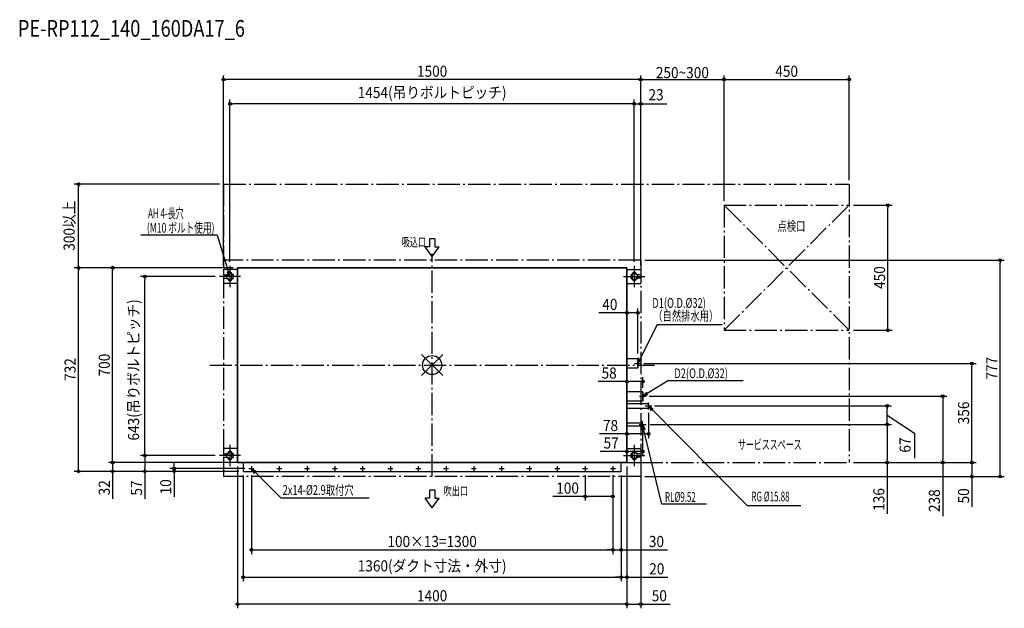
# Model space of a CAD drawing. Extents: x -1483 to 2058, y -874 to 1241.
import ezdxf
from ezdxf.enums import TextEntityAlignment as Align

# ---------------------------------------------------------------- set-up
doc = ezdxf.new("R2010")
doc.units = 0
doc.header["$LTSCALE"] = 20
doc.header["$MEASUREMENT"] = 0
doc.linetypes.add('DASHDOT', pattern=[5.5, 4, -0.6, 0.3, -0.6])
for name, color, linetype in [('ARRANGE', 1, 'CONTINUOUS'), ('BASIS', 6, 'DASHDOT'), ('DETAIL', 5, 'CONTINUOUS'), ('ETC', 61, 'CONTINUOUS'), ('FIX', 11, 'CONTINUOUS'), ('NOTE', 4, 'CONTINUOUS'), ('OUTLINE', 3, 'CONTINUOUS'), ('SERVICESPACE', 2, 'DASHDOT'), ('SIZE', 30, 'CONTINUOUS')]:
    doc.layers.add(name, color=color, linetype=linetype)
doc.styles.get("Standard").update_dxf_attribs({"font": 'SIMPLEX', "width": 0.9, "bigfont": 'BIGFONT'})
doc.styles.add('STANDARD1', font='MONOTXT.shx', dxfattribs={"width": 0.7, "height": 60, "bigfont": 'BIGFONT.shx'})

msp = doc.modelspace()

# ---------------------------------------------------------------- linework, layer by layer
at = {"layer": 'ARRANGE', "color": 1, "linetype": 'Continuous'}
for p, q in [((-37.9, 37.9), (37.9, -37.9)), ((-37.9, -37.9), (37.9, 37.9))]:
    msp.add_line(p, q, dxfattribs=at)
msp.add_circle((0, 0), 34.4, dxfattribs=at)
at = {"layer": 'BASIS', "color": 6, "linetype": 'DASHDOT'}
for p, q in [((0, -400), (0, 400)), ((-800, 0), (800, 0))]:
    msp.add_line(p, q, dxfattribs=at)
at = {"layer": 'DETAIL', "color": 5, "linetype": 'Continuous'}
for p, q in [((-700, 343), (-750, 343)), ((-750, 343), (-750, 324)), ((-750, 324), (-734, 324)), ((-734, 326), (-734, 324)), ((-720, 310), (-720, 326)), ((700, 350), (-700, 350)), ((-700, 350), (-700, -350)), ((700, -350), (700, 350)), ((700, 343), (750, 343)), ((720, 326), (720, 310)), ((734, 324), (734, 326)), ((750, 324), (734, 324)), ((750, 343), (750, 324)), ((-750, 312), (-750, 293)), ((-750, 312), (-734, 312)), ((-700, 293), (-750, 293)), ((-734, 312), (-734, 310)), ((700, 293), (750, 293)), ((734, 310), (734, 312)), ((750, 312), (734, 312)), ((750, 312), (750, 293)), ((740, 22), (700, 22)), ((740, 22), (740, -10)), ((700, -10), (740, -10)), ((758, -96), (700, -96)), ((758, -96), (758, -128)), ((700, -128), (758, -128)), ((778, -139.1), (700, -139.1)), ((778, -139.1), (778, -154.9)), ((700, -154.9), (778, -154.9)), ((757, -209.2), (700, -209.2)), ((757, -209.2), (757, -218.8)), ((700, -218.8), (757, -218.8)), ((-700, -300), (-750, -300)), ((-750, -300), (-750, -319)), ((-734, -317), (-734, -319)), ((-720, -333), (-720, -317)), ((700, -300), (750, -300)), ((720, -317), (720, -333)), ((734, -319), (734, -317)), ((750, -300), (750, -319)), ((-750, -319), (-734, -319)), ((-750, -331), (-734, -331)), ((-750, -331), (-750, -350)), ((-699.3, -350), (-750, -350)), ((-734, -331), (-734, -333)), ((-700, -350), (750, -350)), ((-680, -350), (-680, -382)), ((680, -382), (680, -350)), ((750, -319), (734, -319)), ((734, -333), (734, -331)), ((750, -331), (734, -331)), ((750, -331), (750, -350)), ((-680, -382), (680, -382))]:
    msp.add_line(p, q, dxfattribs=at)
for centre, start, end in [((-727, 326), 0, 180), ((727, 326), 0, 180), ((-727, 310), 180, 0), ((727, 310), 180, 0), ((-727, -317), 0, 180), ((727, -317), 0, 180), ((-727, -333), 180, 0), ((727, -333), 180, 0)]:
    msp.add_arc(centre, 7, start, end, dxfattribs=at)
at = {"layer": 'FIX', "color": 11, "linetype": 'Continuous'}
for centre in [(-727, 318), (727, 318), (-727, -325), (727, -325)]:
    msp.add_circle(centre, 12.2, dxfattribs=at)
at = {"layer": 'NOTE', "color": 4, "linetype": 'Continuous'}
for p, q in [((-772.9, 466.9), (-1047.4, 466.9)), ((-772.9, 466.9), (-727, 318)), ((-9.7, 425.3), (-24.9, 425.3)), ((-0.1, 390.3), (-24.9, 425.3)), ((-9.7, 454.1), (-9.7, 425.3)), ((9.5, 454.1), (-9.7, 454.1)), ((-0.1, 390.3), (24.8, 425.3)), ((9.5, 454.1), (9.5, 425.3)), ((9.5, 425.3), (24.8, 425.3)), ((-727, 356.3), (-727, 279.7)), ((727, 356.3), (727, 279.7)), ((-727, 318), (-737.3, 335.1)), ((-727, 318), (-727.4, 338)), ((-688.7, 318), (-765.3, 318)), ((688.7, 318), (765.3, 318)), ((809.3, 146), (740, 6)), ((809.3, 146), (1043.7, 146)), ((727.8, 6), (752.2, 6)), ((740, 6), (743.8, 25.6)), ((740, 6), (753.1, 21.1)), ((740, -6.2), (740, 18.2)), ((849.6, -55.4), (758, -112)), ((849.6, -55.4), (1118.5, -55.4)), ((758, -112), (771.8, -97.5)), ((758, -124.2), (758, -99.8)), ((745.8, -112), (770.2, -112)), ((758, -112), (777.2, -106.3)), ((778, -159.2), (778, -134.8)), ((765.8, -147), (790.2, -147)), ((1134.3, -505.4), (778, -147)), ((778, -147), (787.5, -164.6)), ((778, -147), (795, -157.5)), ((757, -226.2), (757, -201.8)), ((744.8, -214), (769.2, -214)), ((757, -214), (755.7, -234)), ((825.6, -500.4), (757, -214)), ((757, -214), (765.9, -231.9)), ((-727, -286.7), (-727, -363.3)), ((727, -286.7), (727, -363.3)), ((-688.7, -325), (-765.3, -325)), ((688.7, -325), (765.3, -325)), ((-658.9, -372), (-641.1, -372)), ((-650, -363.1), (-650, -380.9)), ((-543.7, -477.5), (-650, -372)), ((-650, -372), (-632.6, -381.9)), ((-650, -372), (-639.9, -389.3)), ((-558.9, -372), (-541.1, -372)), ((-550, -363.1), (-550, -380.9)), ((-458.9, -372), (-441.1, -372)), ((-450, -363.1), (-450, -380.9)), ((-358.9, -372), (-341.1, -372)), ((-350, -363.1), (-350, -380.9)), ((-258.9, -372), (-241.1, -372)), ((-250, -363.1), (-250, -380.9)), ((-158.9, -372), (-141.1, -372)), ((-150, -363.1), (-150, -380.9)), ((-58.9, -372), (-41.1, -372)), ((-50, -363.1), (-50, -380.9)), ((41.1, -372), (58.9, -372)), ((50, -363.1), (50, -380.9)), ((141.1, -372), (158.9, -372)), ((150, -363.1), (150, -380.9)), ((241.1, -372), (258.9, -372)), ((250, -363.1), (250, -380.9)), ((341.1, -372), (358.9, -372)), ((350, -363.1), (350, -380.9)), ((441.1, -372), (458.9, -372)), ((450, -363.1), (450, -380.9)), ((541.1, -372), (558.9, -372)), ((550, -363.1), (550, -380.9)), ((641.1, -372), (658.9, -372)), ((650, -363.1), (650, -380.9)), ((10, -449.6), (-9.2, -449.6)), ((-9.2, -449.6), (-9.2, -478.4)), ((10, -449.6), (10, -478.4)), ((-543.7, -477.5), (-226.5, -477.5)), ((0.4, -513.4), (-24.5, -478.4)), ((-9.2, -478.4), (-24.5, -478.4)), ((0.4, -513.4), (25.2, -478.4)), ((10, -478.4), (25.2, -478.4)), ((986.3, -500.4), (825.6, -500.4)), ((1325.6, -505.4), (1134.3, -505.4))]:
    msp.add_line(p, q, dxfattribs=at)
at = {"layer": 'OUTLINE', "color": 3, "linetype": 'Continuous'}
for p, q in [((-700, 350), (700, 350)), ((-700, -350), (-700, 350)), ((700, 350), (700, -350)), ((700, -350), (-700, -350))]:
    msp.add_line(p, q, dxfattribs=at)
at = {"layer": 'SERVICESPACE', "color": 2, "linetype": 'DASHDOT'}
for p, q in [((-750, 650), (1500, 650)), ((-750, 650), (-750, -400)), ((1500, 650), (1500, -350)), ((1050, 575), (1500, 575)), ((1050, 575), (1050, 125)), ((1500, 125), (1050, 575)), ((1050, 125), (1500, 575)), ((750, 377), (-750, 377)), ((750, 377), (750, -400)), ((1050, 125), (1500, 125)), ((750, -350), (1500, -350)), ((750, -400), (-750, -400))]:
    msp.add_line(p, q, dxfattribs=at)
at = {"layer": 'SIZE', "color": 30, "linetype": 'Continuous'}
for p, q in [((-750, 358), (-750, 1041)), ((750, 358), (750, 1041)), ((750, 392), (750, 1031)), ((1050, 590), (1050, 1041)), ((1050, 590), (1050, 1031)), ((1500, 665), (1500, 1041)), ((-745, 1026), (-740, 1026)), ((740, 1026), (-740, 1026)), ((745, 1026), (740, 1026)), ((750, 1026), (1050, 1026)), ((1055, 1026), (1060, 1026)), ((1060, 1026), (1490, 1026)), ((1495, 1026), (1490, 1026)), ((-727, 371.3), (-727, 954.2)), ((-722, 939.2), (-717, 939.2)), ((717, 939.2), (-717, 939.2)), ((717, 939.2), (707, 939.2)), ((722, 939.2), (717, 939.2)), ((722, 939.2), (717, 939.2)), ((727, 371.3), (727, 954.2)), ((727, 371.3), (727, 954.2)), ((727, 939.2), (750, 939.2)), ((750, 358), (750, 954.2)), ((755, 939.2), (760, 939.2)), ((760, 939.2), (844, 939.2)), ((-765, 650), (-1287, 650)), ((-1272, 645), (-1272, 640)), ((-1272, 360), (-1272, 640)), ((1515, 575), (1654.2, 575)), ((1639.2, 570), (1639.2, 565)), ((1639.2, 135), (1639.2, 565)), ((-1272, 355), (-1272, 360)), ((765, 377), (2057.8, 377)), ((2042.8, 372), (2042.8, 367)), ((2042.8, -390), (2042.8, 367)), ((-715, 350), (-1287, 350)), ((-715, 350), (-1287, 350)), ((-1272, 345), (-1272, 340)), ((-1272, -372), (-1272, 340)), ((-715, 350), (-1164.1, 350)), ((-1149.1, 345), (-1149.1, 340)), ((-1149.1, -340), (-1149.1, 340)), ((-780.3, 318), (-1048.3, 318)), ((-1033.3, 313), (-1033.3, 308)), ((-1033.3, -315), (-1033.3, 308)), ((700, 187.9), (600, 187.9)), ((700, 41), (700, 202.9)), ((705, 187.9), (710, 187.9)), ((730, 187.9), (710, 187.9)), ((735, 187.9), (730, 187.9)), ((740, 41), (740, 202.9)), ((1515, 125), (1654.2, 125)), ((1639.2, 130), (1639.2, 135)), ((761.9, 6), (1956.4, 6)), ((1941.4, 1), (1941.4, -4)), ((1941.4, -340), (1941.4, -4)), ((700, -58.6), (597.5, -58.6)), ((700, -77), (700, -43.6)), ((705, -58.6), (710, -58.6)), ((748, -58.6), (710, -58.6)), ((753, -58.6), (748, -58.6)), ((758, -81.5), (758, -43.6)), ((780.1, -112), (1851.2, -112)), ((1836.2, -117), (1836.2, -122)), ((1836.2, -122), (1836.2, -340)), ((778, -171.2), (778, -262.4)), ((800.1, -147), (1651.6, -147)), ((1636.6, -152), (1636.6, -157)), ((1636.6, -204), (1636.6, -157)), ((700, -180), (700, -262.4)), ((1636.6, -180.5), (1734.9, -244.8)), ((1636.6, -209), (1636.6, -204)), ((700, -247.4), (602.4, -247.4)), ((700, -244), (700, -325.2)), ((705, -247.4), (710, -247.4)), ((768, -247.4), (710, -247.4)), ((757, -234.5), (757, -325.2)), ((773, -247.4), (768, -247.4)), ((784.1, -214), (1651.6, -214)), ((800.1, -214), (1651.6, -214)), ((1636.6, -219), (1636.6, -224)), ((1636.6, -224), (1636.6, -340)), ((1734.9, -244.8), (1734.9, -334.8)), ((-1033.3, -320), (-1033.3, -315)), ((700, -310.2), (604.6, -310.2)), ((705, -310.2), (710, -310.2)), ((747, -310.2), (710, -310.2)), ((752, -310.2), (747, -310.2)), ((-715, -350), (-1164.1, -350)), ((-714.2, -350), (-1164.1, -350)), ((-1149.1, -340), (-1149.1, -330)), ((-1149.1, -345), (-1149.1, -340)), ((-1149.1, -345), (-1149.1, -340)), ((-1149.1, -350), (-1149.1, -382)), ((-780.3, -325), (-1048.3, -325)), ((-780.3, -325), (-1048.3, -325)), ((-1033.3, -330), (-1033.3, -335)), ((-1033.3, -335), (-1033.3, -372)), ((-928.1, -362), (-928.1, -352)), ((1515, -350), (1651.6, -350)), ((1515, -350), (1851.2, -350)), ((1515, -350), (1956.4, -350)), ((1515, -350), (1956.4, -350)), ((1636.6, -345), (1636.6, -340)), ((1636.6, -350), (1636.6, -535.1)), ((1836.2, -345), (1836.2, -340)), ((1836.2, -350), (1836.2, -543.7)), ((1941.4, -345), (1941.4, -340)), ((-695, -382), (-1287, -382)), ((-1272, -377), (-1272, -372)), ((-695, -382), (-1164.1, -382)), ((-1149.1, -387), (-1149.1, -392)), ((-695, -382), (-1048.3, -382)), ((-1033.3, -377), (-1033.3, -372)), ((-1033.3, -382), (-1033.3, -481.2)), ((-673.9, -372), (-943.1, -372)), ((-695, -382), (-943.1, -382)), ((-928.1, -367), (-928.1, -362)), ((-928.1, -372), (-928.1, -382)), ((-928.1, -387), (-928.1, -392)), ((-700, -365), (-700, -874.2)), ((700, -364.2), (700, -777.3)), ((700, -365), (700, -874.2)), ((700, -365), (700, -874.2)), ((750, -365), (750, -874.2)), ((1941.4, -355), (1941.4, -360)), ((1941.4, -360), (1941.4, -390)), ((-1149.1, -392), (-1149.1, -480.3)), ((-928.1, -392), (-928.1, -473.4)), ((-680, -397), (-680, -777.3)), ((-650, -395.7), (-650, -679.1)), ((550, -395.7), (550, -487.3)), ((650, -395.5), (650, -679.1)), ((650, -395.7), (650, -487.3)), ((650, -395.7), (650, -679.1)), ((680, -396.8), (680, -679.1)), ((680, -397), (680, -777.3)), ((680, -397), (680, -777.3)), ((765, -400), (2057.8, -400)), ((765, -400), (1956.4, -400)), ((1941.4, -395), (1941.4, -390)), ((1941.4, -400), (1941.4, -509.3)), ((2042.8, -395), (2042.8, -390)), ((550, -472.3), (434.3, -472.3)), ((555, -472.3), (560, -472.3)), ((640, -472.3), (560, -472.3)), ((645, -472.3), (640, -472.3)), ((-645, -664.1), (-640, -664.1)), ((-640, -664.1), (640, -664.1)), ((640, -664.1), (630, -664.1)), ((645, -664.1), (640, -664.1)), ((645, -664.1), (640, -664.1)), ((650, -664.1), (680, -664.1)), ((685, -664.1), (690, -664.1)), ((690, -664.1), (845.9, -664.1)), ((-675, -762.3), (-670, -762.3)), ((-670, -762.3), (670, -762.3)), ((670, -762.3), (660, -762.3)), ((675, -762.3), (670, -762.3)), ((675, -762.3), (670, -762.3)), ((680, -762.3), (700, -762.3)), ((705, -762.3), (710, -762.3)), ((710, -762.3), (847.2, -762.3)), ((-695, -859.2), (-690, -859.2)), ((690, -859.2), (-690, -859.2)), ((695, -859.2), (690, -859.2)), ((705, -859.2), (710, -859.2)), ((710, -859.2), (740, -859.2)), ((745, -859.2), (740, -859.2)), ((750, -859.2), (856.2, -859.2))]:
    msp.add_line(p, q, dxfattribs=at)
for centre in [(-750, 1026), (750, 1026), (750, 1026), (1050, 1026), (1050, 1026), (1500, 1026), (-727, 939.2), (727, 939.2), (727, 939.2), (750, 939.2), (-1272, 650), (1639.2, 575), (-1272, 350), (-1272, 350), (-1149.1, 350), (2042.8, 377), (-1033.3, 318), (700, 187.9), (740, 187.9), (1639.2, 125), (1941.4, 6), (700, -58.6), (758, -58.6), (1836.2, -112), (1636.6, -147), (1636.6, -214), (1636.6, -214), (700, -247.4), (778, -247.4), (700, -310.2), (757, -310.2), (-1149.1, -350), (-1149.1, -350), (-1033.3, -325), (-1033.3, -325), (1636.6, -350), (1836.2, -350), (1941.4, -350), (1941.4, -350), (-1272, -382), (-1149.1, -382), (-1033.3, -382), (-928.1, -372), (-928.1, -382), (1941.4, -400), (2042.8, -400), (550, -472.3), (650, -472.3), (-650, -664.1), (650, -664.1), (650, -664.1), (680, -664.1), (-680, -762.3), (680, -762.3), (680, -762.3), (700, -762.3), (-700, -859.2), (700, -859.2), (700, -859.2), (750, -859.2)]:
    msp.add_circle(centre, 5, dxfattribs=at)

# ---------------------------------------------------------------- texts
at = {"layer": 'ETC', "color": 61, "linetype": 'Continuous', "width": 0.8}
msp.add_text('PE-RP112_140_160DA17_6', height=60, dxfattribs=at).set_placement((-1489.9, 1180.2))
at = {"layer": 'NOTE', "color": 4, "linetype": 'Continuous', "style": 'STANDARD1'}
for s, height, width, p in [('AH 4-長穴', 35, 0.6, (-1021.5, 527.8)), ('(M10 ボルト使用)', 35, 0.65, (-1025.8, 475.8)), ('吸込口', 32, 0.665, (-109.1, 426)), ('D1(O.D.%%C32)', 35, 0.7, (792, 205.6)), ('（自然排水用）', 35, 0.7, (795.3, 159.3)), ('D2(O.D.%%C32)', 35, 0.7, (871.2, -47.1)), ('サービススペース', 35, 0.6, (1099.7, -303.4)), ('2x14-%%C2.9取付穴', 35, 0.7, (-537.7, -466.6)), ('吹出口', 32, 0.665, (41.7, -468.9)), ('RL%%C9.52', 35, 0.6, (837.5, -491.6)), ('RG %%C15.88', 35, 0.6, (1148.2, -490))]:
    msp.add_text(s, height=height, rotation=0, dxfattribs=dict(at, width=width)).set_placement(p)
at = {"layer": 'NOTE', "color": 4, "linetype": 'Continuous', "style": 'STANDARD1', "width": 0.7}
msp.add_text('点検口', height=35, dxfattribs=at).set_placement((1242, 482))
at = {"layer": 'SIZE', "color": 30, "linetype": 'Continuous', "width": 0.9}
for s, p in [('1500', (0, 1036)), ('250~300', (900, 1031)), ('450', (1275, 1036)), ('1454(吊りボルトピッチ)', (0, 959.7)), ('23', (805.4, 951.5)), ('40', (639.2, 197.9)), ('58', (636.6, -48.6)), ('78', (641.5, -237.4)), ('57', (643.8, -300.2)), ('100', (487.1, -462.3)), ('100×13=1300', (0, -654.1)), ('30', (806.7, -654.1)), ('1360(ダクト寸法・外寸)', (0, -741.8)), ('20', (808, -752.3)), ('1400', (0, -849.2)), ('50', (817.1, -849.2))]:
    msp.add_text(s, height=40, dxfattribs=at).set_placement(p, align=Align.CENTER)
for s, p in [('300以上', (-1285.5, 410.9)), ('67', (1720.8, -314.9))]:
    msp.add_text(s, height=40, rotation=90, dxfattribs=at).set_placement(p)
for s, p in [('450', (1629.2, 314.5)), ('643(吊りボルトピッチ)', (-1053.7, -17.4)), ('700', (-1159.1, 0)), ('732', (-1282, -16)), ('777', (2032.8, -11.5)), ('356', (1931.4, -172)), ('32', (-1159.1, -441.1)), ('57', (-1043.3, -442.1)), ('10', (-938.1, -437.7)), ('136', (1626.6, -483.1)), ('238', (1826.2, -487.4)), ('50', (1931.4, -470.2))]:
    msp.add_text(s, height=40, rotation=90, dxfattribs=at).set_placement(p, align=Align.CENTER)

doc.saveas('drawing.dxf')
